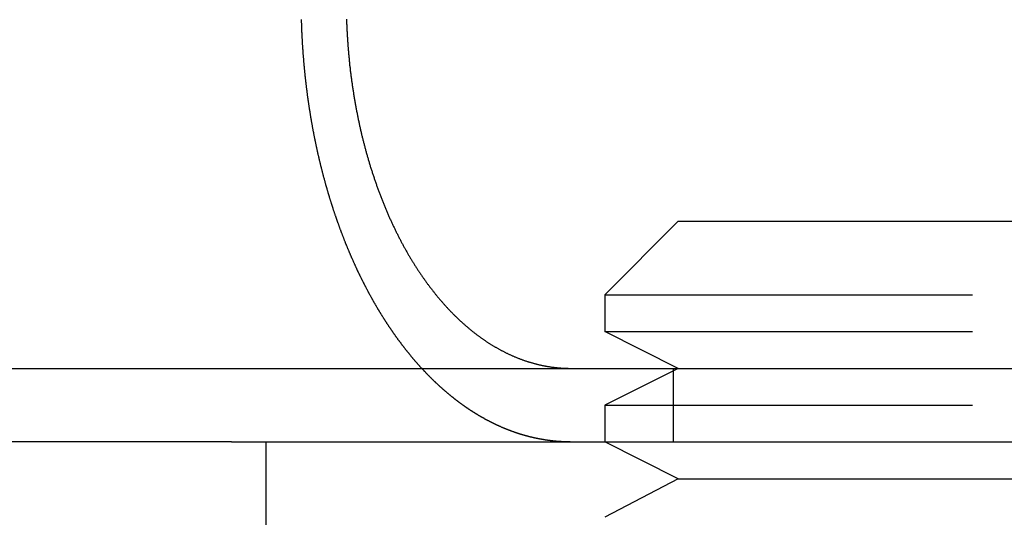
# Model space of a CAD drawing. Extents: x -135 to 831, y -538 to 51.
# Drawn here: x 68 to 82, y -41 to -34 of the extents above; entities that cross this region are included whole.
import ezdxf

# ---------------------------------------------------------------- set-up
doc = ezdxf.new("R2010")
doc.units = 0
doc.header["$LTSCALE"] = 20
doc.linetypes.add('VERDECKT', pattern=[0.375, 0.25, -0.125])
doc.layers.get('0').update_dxf_attribs({"linetype": 'CONTINUOUS'})
doc.layers.add('STEMPEL', color=3, linetype='CONTINUOUS')

# ---------------------------------------------------------------- blocks, each defined once
blk = doc.blocks.new('A$CA4E0C581')
at = {"color": 1, "linetype": 'VERDECKT', "extrusion": (0, 1, -2e-16)}
for p, q in [((135.29323, 82.5), (134.29323, 81.5)), ((135.29323, 82.5), (141.31608, 82.5)), ((134.29323, 81.5), (142.11123, 81.5)), ((134.29323, 81.5), (134.29323, 81)), ((134.29323, 81), (142.76367, 81)), ((135.29323, 80.5), (134.29323, 81)), ((135.29323, 80.5), (134.29323, 80)), ((135.224, 80.5), (135.224, 79.5)), ((134.29323, 80), (146.29323, 80)), ((134.29323, 80), (134.29323, 79.5))]:
    blk.add_line(p, q, dxfattribs=at)
at = {"color": 3, "linetype": 'CONTINUOUS', "extrusion": (0, 1, -2e-16)}
for p, q in [((-71.97918, 80.5), (188.02082, 80.5)), ((129.21772, 79.5), (116.89951, 79.5)), ((129.21772, 79.5), (188.02082, 79.5)), ((129.69051, 77.5), (129.69051, 79.5)), ((135.29323, 79), (134.29323, 79.5)), ((135.29323, 79), (134.29323, 78.47589)), ((135.29323, 79), (145.29323, 79))]:
    blk.add_line(p, q, dxfattribs=at)
at = {"color": 3}
for points in [[(131.806, 80.5, 0), (131.802, 80.5044, 0), (131.798, 80.5088, 0), (131.794, 80.5132, 0), (131.79, 80.5176, 0), (131.786, 80.522, 0), (131.782, 80.5264, 0), (131.778, 80.5308, 0), (131.774, 80.5353, 0), (131.77, 80.5397, 0), (131.766, 80.5442, 0), (131.762, 80.5486, 0), (131.758, 80.5531, 0), (131.754, 80.5576, 0), (131.75, 80.5621, 0), (131.746, 80.5666, 0), (131.742, 80.5711, 0), (131.738, 80.5756, 0), (131.734, 80.5801, 0), (131.73, 80.5847, 0), (131.726, 80.5892, 0), (131.722, 80.5938, 0), (131.718, 80.5983, 0), (131.714, 80.6029, 0), (131.711, 80.6075, 0), (131.707, 80.612, 0), (131.703, 80.6166, 0), (131.699, 80.6212, 0), (131.695, 80.6258, 0), (131.691, 80.6304, 0), (131.687, 80.635, 0), (131.683, 80.6397, 0), (131.679, 80.6443, 0), (131.675, 80.6489, 0), (131.671, 80.6536, 0), (131.668, 80.6582, 0), (131.664, 80.6629, 0), (131.66, 80.6676, 0), (131.656, 80.6723, 0), (131.652, 80.6769, 0), (131.648, 80.6816, 0), (131.644, 80.6863, 0), (131.64, 80.691, 0), (131.637, 80.6957, 0), (131.633, 80.7005, 0), (131.629, 80.7052, 0), (131.625, 80.7099, 0), (131.621, 80.7147, 0), (131.617, 80.7194, 0), (131.614, 80.7242, 0), (131.61, 80.7289, 0), (131.606, 80.7337, 0), (131.602, 80.7385, 0), (131.598, 80.7432, 0), (131.595, 80.748, 0), (131.591, 80.7528, 0), (131.587, 80.7576, 0), (131.583, 80.7624, 0), (131.579, 80.7672, 0), (131.576, 80.772, 0), (131.572, 80.7769, 0), (131.568, 80.7817, 0), (131.564, 80.7865, 0), (131.561, 80.7914, 0), (131.557, 80.7962, 0), (131.553, 80.8011, 0), (131.549, 80.8059, 0), (131.546, 80.8108, 0), (131.542, 80.8157, 0), (131.538, 80.8205, 0), (131.535, 80.8254, 0), (131.531, 80.8303, 0), (131.527, 80.8352, 0), (131.524, 80.8401, 0), (131.52, 80.845, 0), (131.516, 80.8499, 0), (131.513, 80.8548, 0), (131.509, 80.8597, 0), (131.505, 80.8647, 0), (131.502, 80.8696, 0), (131.498, 80.8745, 0), (131.494, 80.8795, 0), (131.491, 80.8844, 0), (131.487, 80.8894, 0), (131.483, 80.8943, 0), (131.48, 80.8993, 0), (131.476, 80.9043, 0), (131.472, 80.9092, 0), (131.469, 80.9142, 0), (131.465, 80.9192, 0), (131.462, 80.9242, 0), (131.458, 80.9292, 0), (131.455, 80.9341, 0), (131.451, 80.9391, 0), (131.447, 80.9441, 0), (131.444, 80.9492, 0), (131.44, 80.9542, 0), (131.437, 80.9592, 0), (131.433, 80.9642, 0), (131.43, 80.9692, 0), (131.426, 80.9742, 0), (131.423, 80.9793, 0), (131.419, 80.9843, 0), (131.416, 80.9893, 0), (131.412, 80.9944, 0), (131.409, 80.9994, 0), (131.405, 81.0045, 0), (131.402, 81.0095, 0), (131.398, 81.0146, 0), (131.395, 81.0196, 0), (131.391, 81.0247, 0), (131.388, 81.0298, 0), (131.384, 81.0348, 0), (131.381, 81.0399, 0), (131.377, 81.045, 0), (131.374, 81.05, 0), (131.371, 81.0551, 0), (131.367, 81.0602, 0), (131.364, 81.0653, 0), (131.36, 81.0704, 0), (131.357, 81.0755, 0), (131.354, 81.0805, 0), (131.35, 81.0856, 0), (131.347, 81.0907, 0), (131.343, 81.0958, 0), (131.34, 81.1009, 0), (131.337, 81.106, 0), (131.333, 81.1111, 0), (131.33, 81.1163, 0), (131.327, 81.1214, 0), (131.323, 81.1265, 0), (131.32, 81.1316, 0), (131.317, 81.1367, 0), (131.314, 81.1418, 0), (131.31, 81.1469, 0), (131.307, 81.152, 0), (131.304, 81.1572, 0), (131.3, 81.1623, 0), (131.297, 81.1674, 0), (131.294, 81.1725, 0), (131.291, 81.1777, 0), (131.287, 81.1828, 0), (131.284, 81.1879, 0), (131.281, 81.1931, 0), (131.278, 81.1982, 0), (131.274, 81.2033, 0), (131.271, 81.2084, 0), (131.268, 81.2136, 0), (131.265, 81.2187, 0), (131.262, 81.2238, 0), (131.258, 81.229, 0), (131.255, 81.2341, 0), (131.252, 81.2392, 0), (131.249, 81.2444, 0), (131.246, 81.2495, 0), (131.243, 81.2547, 0), (131.24, 81.2598, 0), (131.236, 81.2649, 0), (131.233, 81.2701, 0), (131.23, 81.2753, 0), (131.227, 81.2804, 0), (131.224, 81.2856, 0), (131.221, 81.2908, 0), (131.218, 81.2961, 0), (131.214, 81.3013, 0), (131.211, 81.3065, 0), (131.208, 81.3118, 0), (131.205, 81.3171, 0), (131.202, 81.3223, 0), (131.199, 81.3276, 0), (131.196, 81.3329, 0), (131.193, 81.3383, 0), (131.189, 81.3436, 0), (131.186, 81.3489, 0), (131.183, 81.3543, 0), (131.18, 81.3596, 0), (131.177, 81.365, 0), (131.174, 81.3704, 0), (131.171, 81.3758, 0), (131.168, 81.3812, 0), (131.164, 81.3866, 0), (131.161, 81.3921, 0), (131.158, 81.3975, 0), (131.155, 81.403, 0), (131.152, 81.4084, 0), (131.149, 81.4139, 0), (131.146, 81.4194, 0), (131.143, 81.4249, 0), (131.14, 81.4304, 0), (131.136, 81.436, 0), (131.133, 81.4415, 0), (131.13, 81.447, 0), (131.127, 81.4526, 0), (131.124, 81.4582, 0), (131.121, 81.4638, 0), (131.118, 81.4693, 0), (131.115, 81.475, 0), (131.112, 81.4806, 0), (131.109, 81.4862, 0), (131.105, 81.4918, 0), (131.102, 81.4975, 0), (131.099, 81.5031, 0), (131.096, 81.5088, 0), (131.093, 81.5145, 0), (131.09, 81.5202, 0), (131.087, 81.5259, 0), (131.084, 81.5316, 0), (131.081, 81.5373, 0), (131.078, 81.5431, 0), (131.075, 81.5488, 0), (131.072, 81.5546, 0), (131.069, 81.5603, 0), (131.065, 81.5661, 0), (131.062, 81.5719, 0), (131.059, 81.5777, 0), (131.056, 81.5835, 0), (131.053, 81.5893, 0), (131.05, 81.5952, 0), (131.047, 81.601, 0), (131.044, 81.6069, 0), (131.041, 81.6127, 0), (131.038, 81.6186, 0), (131.035, 81.6245, 0), (131.032, 81.6304, 0), (131.029, 81.6363, 0), (131.026, 81.6422, 0), (131.023, 81.6481, 0), (131.02, 81.654, 0), (131.017, 81.66, 0), (131.014, 81.6659, 0), (131.011, 81.6719, 0), (131.008, 81.6779, 0), (131.005, 81.6838, 0), (131.002, 81.6898, 0), (130.999, 81.6958, 0), (130.996, 81.7018, 0), (130.993, 81.7079, 0), (130.99, 81.7139, 0), (130.987, 81.7199, 0), (130.984, 81.726, 0), (130.981, 81.732, 0), (130.978, 81.7381, 0), (130.975, 81.7442, 0), (130.972, 81.7503, 0), (130.969, 81.7564, 0), (130.966, 81.7625, 0), (130.963, 81.7686, 0), (130.96, 81.7747, 0), (130.957, 81.7808, 0), (130.954, 81.787, 0), (130.951, 81.7931, 0), (130.948, 81.7993, 0), (130.945, 81.8054, 0), (130.942, 81.8116, 0), (130.939, 81.8178, 0), (130.936, 81.824, 0), (130.933, 81.8302, 0), (130.93, 81.8364, 0), (130.928, 81.8426, 0), (130.925, 81.8489, 0), (130.922, 81.8551, 0), (130.919, 81.8613, 0), (130.916, 81.8676, 0), (130.913, 81.8739, 0), (130.91, 81.8801, 0), (130.907, 81.8864, 0), (130.904, 81.8927, 0), (130.901, 81.899, 0), (130.899, 81.9053, 0), (130.896, 81.9116, 0), (130.893, 81.9179, 0), (130.89, 81.9242, 0), (130.887, 81.9306, 0), (130.884, 81.9369, 0), (130.881, 81.9433, 0), (130.878, 81.9496, 0), (130.876, 81.956, 0), (130.873, 81.9623, 0), (130.87, 81.9687, 0), (130.867, 81.9751, 0), (130.864, 81.9815, 0), (130.861, 81.9879, 0), (130.859, 81.9943, 0), (130.856, 82.0007, 0), (130.853, 82.0072, 0), (130.85, 82.0136, 0), (130.847, 82.02, 0), (130.845, 82.0265, 0), (130.842, 82.0329, 0), (130.839, 82.0394, 0), (130.836, 82.0458, 0), (130.833, 82.0523, 0), (130.831, 82.0588, 0), (130.828, 82.0653, 0), (130.825, 82.0718, 0), (130.822, 82.0783, 0), (130.82, 82.0848, 0), (130.817, 82.0913, 0), (130.814, 82.0978, 0), (130.811, 82.1043, 0), (130.809, 82.1109, 0), (130.806, 82.1174, 0), (130.803, 82.1239, 0), (130.801, 82.1305, 0), (130.798, 82.137, 0), (130.795, 82.1436, 0), (130.792, 82.1502, 0), (130.79, 82.1567, 0), (130.787, 82.1633, 0), (130.784, 82.1699, 0), (130.782, 82.1765, 0), (130.779, 82.1831, 0), (130.776, 82.1897, 0), (130.774, 82.1963, 0), (130.771, 82.2029, 0), (130.768, 82.2095, 0), (130.766, 82.2162, 0), (130.763, 82.2228, 0), (130.76, 82.2294, 0), (130.758, 82.2361, 0), (130.755, 82.2427, 0), (130.753, 82.2494, 0), (130.75, 82.256, 0), (130.747, 82.2627, 0), (130.745, 82.2694, 0), (130.742, 82.276, 0), (130.74, 82.2827, 0), (130.737, 82.2894, 0), (130.734, 82.2961, 0), (130.732, 82.3028, 0), (130.729, 82.3095, 0), (130.727, 82.3162, 0), (130.724, 82.3229, 0), (130.722, 82.3296, 0), (130.719, 82.3363, 0), (130.716, 82.343, 0), (130.714, 82.3498, 0), (130.711, 82.3565, 0), (130.709, 82.3632, 0), (130.706, 82.3699, 0), (130.704, 82.3767, 0), (130.701, 82.3834, 0), (130.699, 82.3902, 0), (130.696, 82.3969, 0), (130.694, 82.4037, 0), (130.691, 82.4104, 0), (130.689, 82.4172, 0), (130.686, 82.424, 0), (130.684, 82.4307, 0), (130.682, 82.4375, 0), (130.679, 82.4443, 0), (130.677, 82.4511, 0), (130.674, 82.4579, 0), (130.672, 82.4646, 0), (130.669, 82.4714, 0), (130.667, 82.4782, 0), (130.665, 82.485, 0), (130.662, 82.4918, 0), (130.66, 82.4986, 0), (130.657, 82.5054, 0), (130.655, 82.5122, 0), (130.653, 82.519, 0), (130.65, 82.5258, 0), (130.648, 82.5327, 0), (130.645, 82.5395, 0), (130.643, 82.5463, 0), (130.641, 82.5531, 0), (130.638, 82.5599, 0), (130.636, 82.5668, 0), (130.634, 82.5736, 0), (130.631, 82.5804, 0), (130.629, 82.5873, 0), (130.627, 82.5941, 0), (130.624, 82.6009, 0), (130.622, 82.6078, 0), (130.62, 82.6146, 0), (130.618, 82.6214, 0), (130.615, 82.6283, 0), (130.613, 82.6351, 0), (130.611, 82.642, 0), (130.608, 82.6488, 0), (130.606, 82.6557, 0), (130.604, 82.6625, 0), (130.602, 82.6694, 0), (130.6, 82.6762, 0), (130.597, 82.6831, 0), (130.595, 82.6899, 0), (130.593, 82.6968, 0), (130.591, 82.7036, 0), (130.588, 82.7105, 0), (130.586, 82.7174, 0), (130.584, 82.7242, 0), (130.582, 82.7311, 0), (130.58, 82.7379, 0), (130.578, 82.7448, 0), (130.575, 82.7517, 0), (130.573, 82.7585, 0), (130.571, 82.7654, 0), (130.569, 82.7722, 0), (130.567, 82.7791, 0), (130.565, 82.786, 0), (130.563, 82.7928, 0), (130.56, 82.7997, 0), (130.558, 82.8066, 0), (130.556, 82.8134, 0), (130.554, 82.8203, 0), (130.552, 82.8271, 0), (130.55, 82.834, 0), (130.548, 82.8409, 0), (130.546, 82.8477, 0), (130.544, 82.8546, 0), (130.542, 82.8614, 0), (130.54, 82.8683, 0), (130.538, 82.8751, 0), (130.536, 82.882, 0), (130.534, 82.8888, 0), (130.532, 82.8957, 0), (130.53, 82.9025, 0), (130.528, 82.9094, 0), (130.526, 82.9162, 0), (130.524, 82.9231, 0), (130.522, 82.9299, 0), (130.52, 82.9368, 0), (130.518, 82.9436, 0), (130.516, 82.9505, 0), (130.514, 82.9573, 0), (130.512, 82.9641, 0), (130.51, 82.971, 0), (130.508, 82.9778, 0), (130.506, 82.9846, 0), (130.504, 82.9914, 0), (130.502, 82.9983, 0), (130.5, 83.0051, 0), (130.498, 83.0119, 0), (130.496, 83.0187, 0), (130.495, 83.0255, 0), (130.493, 83.0324, 0), (130.491, 83.0392, 0), (130.489, 83.046, 0), (130.487, 83.0528, 0), (130.485, 83.0596, 0), (130.483, 83.0664, 0), (130.482, 83.0732, 0), (130.48, 83.08, 0), (130.478, 83.0867, 0), (130.476, 83.0935, 0), (130.474, 83.1003, 0), (130.472, 83.1071, 0), (130.471, 83.1139, 0), (130.469, 83.1206, 0), (130.467, 83.1274, 0), (130.465, 83.1342, 0), (130.464, 83.1409, 0), (130.462, 83.1477, 0), (130.46, 83.1544, 0), (130.458, 83.1612, 0), (130.457, 83.1679, 0), (130.455, 83.1746, 0), (130.453, 83.1814, 0), (130.451, 83.1881, 0), (130.45, 83.1948, 0), (130.448, 83.2015, 0), (130.446, 83.2083, 0), (130.445, 83.215, 0), (130.443, 83.2217, 0), (130.441, 83.2285, 0), (130.44, 83.2352, 0), (130.438, 83.242, 0), (130.436, 83.2488, 0), (130.435, 83.2556, 0), (130.433, 83.2624, 0), (130.431, 83.2692, 0), (130.429, 83.276, 0), (130.428, 83.2829, 0), (130.426, 83.2897, 0), (130.425, 83.2966, 0), (130.423, 83.3034, 0), (130.421, 83.3103, 0), (130.42, 83.3172, 0), (130.418, 83.3241, 0), (130.416, 83.331, 0), (130.415, 83.3379, 0), (130.413, 83.3449, 0), (130.411, 83.3518, 0), (130.41, 83.3588, 0), (130.408, 83.3657, 0), (130.407, 83.3727, 0), (130.405, 83.3797, 0), (130.403, 83.3867, 0), (130.402, 83.3937, 0), (130.4, 83.4007, 0), (130.399, 83.4077, 0), (130.397, 83.4148, 0), (130.395, 83.4218, 0), (130.394, 83.4289, 0), (130.392, 83.4359, 0), (130.391, 83.443, 0), (130.389, 83.4501, 0), (130.387, 83.4572, 0), (130.386, 83.4643, 0), (130.384, 83.4714, 0), (130.383, 83.4785, 0), (130.381, 83.4856, 0), (130.38, 83.4928, 0), (130.378, 83.4999, 0), (130.377, 83.5071, 0), (130.375, 83.5142, 0), (130.374, 83.5214, 0), (130.372, 83.5286, 0), (130.37, 83.5358, 0), (130.369, 83.543, 0), (130.367, 83.5502, 0), (130.366, 83.5574, 0), (130.364, 83.5646, 0), (130.363, 83.5719, 0), (130.361, 83.5791, 0), (130.36, 83.5864, 0), (130.358, 83.5936, 0), (130.357, 83.6009, 0), (130.355, 83.6082, 0), (130.354, 83.6155, 0), (130.353, 83.6228, 0), (130.351, 83.6301, 0), (130.35, 83.6374, 0), (130.348, 83.6447, 0), (130.347, 83.652, 0), (130.345, 83.6593, 0), (130.344, 83.6667, 0), (130.342, 83.674, 0), (130.341, 83.6814, 0), (130.34, 83.6888, 0), (130.338, 83.6961, 0), (130.337, 83.7035, 0), (130.335, 83.7109, 0), (130.334, 83.7183, 0), (130.332, 83.7257, 0), (130.331, 83.7331, 0), (130.33, 83.7405, 0), (130.328, 83.7479, 0), (130.327, 83.7554, 0), (130.326, 83.7628, 0), (130.324, 83.7702, 0), (130.323, 83.7777, 0), (130.321, 83.7852, 0), (130.32, 83.7926, 0), (130.319, 83.8001, 0), (130.317, 83.8076, 0), (130.316, 83.8151, 0), (130.315, 83.8225, 0), (130.313, 83.83, 0), (130.312, 83.8375, 0), (130.311, 83.8451, 0), (130.309, 83.8526, 0), (130.308, 83.8601, 0), (130.307, 83.8676, 0), (130.306, 83.8752, 0), (130.304, 83.8827, 0), (130.303, 83.8902, 0), (130.302, 83.8978, 0), (130.3, 83.9053, 0), (130.299, 83.9129, 0), (130.298, 83.9205, 0), (130.297, 83.928, 0), (130.295, 83.9356, 0), (130.294, 83.9432, 0), (130.293, 83.9508, 0), (130.292, 83.9584, 0), (130.29, 83.966, 0), (130.289, 83.9736, 0), (130.288, 83.9812, 0), (130.287, 83.9888, 0), (130.286, 83.9965, 0), (130.284, 84.0041, 0), (130.283, 84.0117, 0), (130.282, 84.0193, 0), (130.281, 84.027, 0), (130.28, 84.0346, 0), (130.278, 84.0423, 0), (130.277, 84.0499, 0), (130.276, 84.0576, 0), (130.275, 84.0653, 0), (130.274, 84.0729, 0), (130.273, 84.0806, 0), (130.272, 84.0883, 0), (130.27, 84.0959, 0), (130.269, 84.1036, 0), (130.268, 84.1113, 0), (130.267, 84.119, 0), (130.266, 84.1267, 0), (130.265, 84.1344, 0), (130.264, 84.1421, 0), (130.263, 84.1498, 0), (130.262, 84.1575, 0), (130.26, 84.1652, 0), (130.259, 84.173, 0), (130.258, 84.1807, 0), (130.257, 84.1884, 0), (130.256, 84.1961, 0), (130.255, 84.2039, 0), (130.254, 84.2116, 0), (130.253, 84.2193, 0), (130.252, 84.2271, 0), (130.251, 84.2348, 0), (130.25, 84.2425, 0), (130.249, 84.2503, 0), (130.248, 84.258, 0), (130.247, 84.2658, 0), (130.246, 84.2736, 0), (130.245, 84.2813, 0), (130.244, 84.2891, 0), (130.243, 84.2968, 0), (130.242, 84.3046, 0), (130.241, 84.3124, 0), (130.24, 84.3201, 0), (130.239, 84.3279, 0), (130.238, 84.3357, 0), (130.237, 84.3435, 0), (130.236, 84.3512, 0), (130.236, 84.359, 0), (130.235, 84.3668, 0), (130.234, 84.3746, 0), (130.233, 84.3824, 0), (130.232, 84.3902, 0), (130.231, 84.3979, 0), (130.23, 84.4057, 0), (130.229, 84.4135, 0), (130.228, 84.4213, 0), (130.227, 84.4291, 0), (130.227, 84.4369, 0), (130.226, 84.4447, 0), (130.225, 84.4525, 0), (130.224, 84.4603, 0), (130.223, 84.4681, 0), (130.222, 84.4759, 0), (130.222, 84.4837, 0), (130.221, 84.4915, 0), (130.22, 84.4993, 0), (130.219, 84.5071, 0), (130.218, 84.5149, 0), (130.218, 84.5227, 0), (130.217, 84.5305, 0), (130.216, 84.5383, 0), (130.215, 84.5461, 0), (130.215, 84.5539, 0), (130.214, 84.5617, 0), (130.213, 84.5695, 0), (130.212, 84.5774, 0), (130.212, 84.5852, 0), (130.211, 84.593, 0), (130.21, 84.6008, 0), (130.209, 84.6086, 0), (130.209, 84.6164, 0), (130.208, 84.6242, 0), (130.207, 84.632, 0), (130.207, 84.6398, 0), (130.206, 84.6476, 0), (130.205, 84.6554, 0), (130.204, 84.6632, 0), (130.204, 84.671, 0), (130.203, 84.6788, 0), (130.203, 84.6866, 0), (130.202, 84.6944, 0), (130.201, 84.7022, 0), (130.201, 84.71, 0), (130.2, 84.7178, 0), (130.199, 84.7256, 0), (130.199, 84.7333, 0), (130.198, 84.7411, 0), (130.198, 84.7489, 0), (130.197, 84.7567, 0), (130.196, 84.7645, 0), (130.196, 84.7723, 0), (130.195, 84.78, 0), (130.195, 84.7878, 0), (130.194, 84.7956, 0), (130.193, 84.8034, 0), (130.193, 84.8111, 0), (130.192, 84.8189, 0), (130.192, 84.8267, 0), (130.191, 84.8344, 0), (130.191, 84.8422, 0), (130.19, 84.85, 0), (130.19, 84.8577, 0), (130.189, 84.8655, 0), (130.189, 84.8732, 0), (130.188, 84.881, 0), (130.188, 84.8887, 0), (130.187, 84.8965, 0), (130.187, 84.9042, 0), (130.186, 84.9119, 0), (130.186, 84.9197, 0), (130.185, 84.9274, 0), (130.185, 84.9351, 0), (130.185, 84.9429, 0), (130.184, 84.9506, 0), (130.184, 84.9583, 0), (130.183, 84.966, 0), (130.183, 84.9737, 0), (130.182, 84.9814, 0), (130.182, 84.9891, 0), (130.182, 84.9968, 0), (130.181, 85.0045, 0), (130.181, 85.0122, 0), (130.18, 85.0199, 0), (130.18, 85.0276, 0), (130.18, 85.0353, 0), (130.179, 85.0429, 0), (130.179, 85.0506, 0), (130.179, 85.0583, 0), (130.178, 85.0659, 0), (130.178, 85.0736, 0), (130.178, 85.0812, 0), (130.177, 85.0889, 0), (130.177, 85.0965, 0), (130.177, 85.1042, 0), (130.176, 85.1118, 0), (130.176, 85.1194, 0), (130.176, 85.127, 0), (130.176, 85.1347, 0), (130.175, 85.1423, 0), (130.175, 85.1499, 0), (130.175, 85.1575, 0), (130.174, 85.1651, 0), (130.174, 85.1727, 0), (130.174, 85.1802, 0), (130.174, 85.1878, 0), (130.173, 85.1954, 0), (130.173, 85.203, 0), (130.173, 85.2105, 0), (130.173, 85.2181, 0), (130.173, 85.2256, 0), (130.172, 85.2332, 0), (130.172, 85.2407, 0)], [(130.783, 85.2454, 0), (130.783, 85.2324, 0), (130.784, 85.2194, 0), (130.784, 85.2063, 0), (130.785, 85.1933, 0), (130.785, 85.1802, 0), (130.786, 85.1672, 0), (130.786, 85.1541, 0), (130.787, 85.141, 0), (130.788, 85.1278, 0), (130.788, 85.1147, 0), (130.789, 85.1015, 0), (130.789, 85.0884, 0), (130.79, 85.0752, 0), (130.791, 85.062, 0), (130.792, 85.0487, 0), (130.792, 85.0355, 0), (130.793, 85.0223, 0), (130.794, 85.009, 0), (130.795, 84.9958, 0), (130.795, 84.9825, 0), (130.796, 84.9692, 0), (130.797, 84.9559, 0), (130.798, 84.9426, 0), (130.799, 84.9293, 0), (130.8, 84.916, 0), (130.801, 84.9027, 0), (130.802, 84.8893, 0), (130.803, 84.876, 0), (130.804, 84.8626, 0), (130.805, 84.8493, 0), (130.806, 84.8359, 0), (130.807, 84.8226, 0), (130.808, 84.8092, 0), (130.809, 84.7958, 0), (130.811, 84.7825, 0), (130.812, 84.7691, 0), (130.813, 84.7557, 0), (130.814, 84.7423, 0), (130.815, 84.729, 0), (130.817, 84.7156, 0), (130.818, 84.7022, 0), (130.819, 84.6888, 0), (130.821, 84.6754, 0), (130.822, 84.6621, 0), (130.823, 84.6487, 0), (130.825, 84.6353, 0), (130.826, 84.622, 0), (130.828, 84.6086, 0), (130.829, 84.5952, 0), (130.831, 84.5819, 0), (130.832, 84.5685, 0), (130.834, 84.5552, 0), (130.835, 84.5419, 0), (130.837, 84.5285, 0), (130.839, 84.5152, 0), (130.84, 84.5019, 0), (130.842, 84.4886, 0), (130.844, 84.4753, 0), (130.845, 84.462, 0), (130.847, 84.4487, 0), (130.849, 84.4355, 0), (130.851, 84.4222, 0), (130.852, 84.409, 0), (130.854, 84.3958, 0), (130.856, 84.3825, 0), (130.858, 84.3693, 0), (130.86, 84.3561, 0), (130.862, 84.3429, 0), (130.864, 84.3298, 0), (130.866, 84.3166, 0), (130.868, 84.3035, 0), (130.87, 84.2904, 0), (130.872, 84.2773, 0), (130.874, 84.2642, 0), (130.876, 84.2511, 0), (130.878, 84.238, 0), (130.88, 84.225, 0), (130.882, 84.212, 0), (130.884, 84.199, 0), (130.886, 84.186, 0), (130.888, 84.173, 0), (130.891, 84.1601, 0), (130.893, 84.1472, 0), (130.895, 84.1342, 0), (130.897, 84.1214, 0), (130.9, 84.1085, 0), (130.902, 84.0957, 0), (130.904, 84.0828, 0), (130.907, 84.07, 0), (130.909, 84.0573, 0), (130.911, 84.0445, 0), (130.914, 84.0318, 0), (130.916, 84.0191, 0), (130.918, 84.0064, 0), (130.921, 83.9938, 0), (130.923, 83.9812, 0), (130.926, 83.9686, 0), (130.928, 83.956, 0), (130.931, 83.9435, 0), (130.933, 83.9309, 0), (130.936, 83.9185, 0), (130.938, 83.906, 0), (130.941, 83.8936, 0), (130.943, 83.8812, 0), (130.946, 83.8688, 0), (130.949, 83.8565, 0), (130.951, 83.8442, 0), (130.954, 83.8319, 0), (130.956, 83.8197, 0), (130.959, 83.8075, 0), (130.962, 83.7953, 0), (130.964, 83.7831, 0), (130.967, 83.771, 0), (130.97, 83.7589, 0), (130.973, 83.7469, 0), (130.975, 83.7349, 0), (130.978, 83.7229, 0), (130.981, 83.711, 0), (130.984, 83.6991, 0), (130.987, 83.6872, 0), (130.989, 83.6754, 0), (130.992, 83.6636, 0), (130.995, 83.6519, 0), (130.998, 83.6402, 0), (131.001, 83.6285, 0), (131.004, 83.6169, 0), (131.006, 83.6053, 0), (131.009, 83.5937, 0), (131.012, 83.5822, 0), (131.015, 83.5707, 0), (131.018, 83.5592, 0), (131.021, 83.5476, 0), (131.024, 83.5361, 0), (131.027, 83.5245, 0), (131.03, 83.5129, 0), (131.033, 83.5013, 0), (131.036, 83.4897, 0), (131.04, 83.478, 0), (131.043, 83.4664, 0), (131.046, 83.4547, 0), (131.049, 83.4431, 0), (131.052, 83.4314, 0), (131.056, 83.4197, 0), (131.059, 83.408, 0), (131.062, 83.3963, 0), (131.066, 83.3846, 0), (131.069, 83.3729, 0), (131.072, 83.3612, 0), (131.076, 83.3495, 0), (131.079, 83.3378, 0), (131.083, 83.326, 0), (131.086, 83.3143, 0), (131.09, 83.3025, 0), (131.093, 83.2908, 0), (131.097, 83.2791, 0), (131.1, 83.2673, 0), (131.104, 83.2555, 0), (131.107, 83.2438, 0), (131.111, 83.232, 0), (131.115, 83.2203, 0), (131.118, 83.2085, 0), (131.122, 83.1968, 0), (131.126, 83.185, 0), (131.13, 83.1733, 0), (131.133, 83.1615, 0), (131.137, 83.1498, 0), (131.141, 83.138, 0), (131.145, 83.1263, 0), (131.149, 83.1146, 0), (131.153, 83.1028, 0), (131.157, 83.0911, 0), (131.16, 83.0794, 0), (131.164, 83.0677, 0), (131.168, 83.0559, 0), (131.172, 83.0442, 0), (131.176, 83.0326, 0), (131.181, 83.0209, 0), (131.185, 83.0092, 0), (131.189, 82.9975, 0), (131.193, 82.9859, 0), (131.197, 82.9742, 0), (131.201, 82.9626, 0), (131.205, 82.951, 0), (131.209, 82.9393, 0), (131.214, 82.9277, 0), (131.218, 82.9161, 0), (131.222, 82.9046, 0), (131.227, 82.893, 0), (131.231, 82.8815, 0), (131.235, 82.8699, 0), (131.24, 82.8584, 0), (131.244, 82.8469, 0), (131.248, 82.8354, 0), (131.253, 82.824, 0), (131.257, 82.8125, 0), (131.262, 82.8011, 0), (131.266, 82.7896, 0), (131.271, 82.7783, 0), (131.275, 82.7669, 0), (131.28, 82.7555, 0), (131.284, 82.7442, 0), (131.289, 82.7329, 0), (131.293, 82.7216, 0), (131.298, 82.7103, 0), (131.303, 82.699, 0), (131.307, 82.6878, 0), (131.312, 82.6766, 0), (131.317, 82.6654, 0), (131.321, 82.6543, 0), (131.326, 82.6431, 0), (131.331, 82.632, 0), (131.335, 82.6209, 0), (131.34, 82.6098, 0), (131.345, 82.5988, 0), (131.35, 82.5878, 0), (131.355, 82.5768, 0), (131.36, 82.5658, 0), (131.364, 82.5549, 0), (131.369, 82.544, 0), (131.374, 82.5331, 0), (131.379, 82.5223, 0), (131.384, 82.5114, 0), (131.389, 82.5006, 0), (131.394, 82.4899, 0), (131.399, 82.4791, 0), (131.404, 82.4684, 0), (131.409, 82.4577, 0), (131.414, 82.447, 0), (131.419, 82.4364, 0), (131.424, 82.4258, 0), (131.429, 82.4153, 0), (131.434, 82.4047, 0), (131.439, 82.3942, 0), (131.444, 82.3837, 0), (131.449, 82.3733, 0), (131.454, 82.3629, 0), (131.46, 82.3525, 0), (131.465, 82.3422, 0), (131.47, 82.3318, 0), (131.475, 82.3216, 0), (131.48, 82.3113, 0), (131.485, 82.3011, 0), (131.49, 82.2909, 0), (131.496, 82.2808, 0), (131.501, 82.2707, 0), (131.506, 82.2606, 0), (131.511, 82.2505, 0), (131.517, 82.2405, 0), (131.522, 82.2306, 0), (131.527, 82.2206, 0), (131.532, 82.2107, 0), (131.537, 82.2009, 0), (131.543, 82.1911, 0), (131.548, 82.1813, 0), (131.553, 82.1715, 0), (131.559, 82.1618, 0), (131.564, 82.1522, 0), (131.569, 82.1425, 0), (131.575, 82.1329, 0), (131.58, 82.1234, 0), (131.585, 82.1139, 0), (131.59, 82.1044, 0), (131.596, 82.095, 0), (131.601, 82.0856, 0), (131.606, 82.0762, 0), (131.612, 82.0669, 0), (131.617, 82.0577, 0), (131.622, 82.0484, 0), (131.628, 82.0393, 0), (131.633, 82.0301, 0), (131.639, 82.021, 0), (131.644, 82.012, 0), (131.649, 82.003, 0), (131.655, 81.994, 0), (131.66, 81.9851, 0), (131.665, 81.9762, 0), (131.671, 81.9674, 0), (131.676, 81.9586, 0), (131.681, 81.9498, 0), (131.687, 81.941, 0), (131.692, 81.9322, 0), (131.698, 81.9234, 0), (131.703, 81.9146, 0), (131.709, 81.9058, 0), (131.714, 81.897, 0), (131.72, 81.8882, 0), (131.726, 81.8795, 0), (131.731, 81.8707, 0), (131.737, 81.8619, 0), (131.743, 81.8532, 0), (131.748, 81.8444, 0), (131.754, 81.8357, 0), (131.76, 81.827, 0), (131.766, 81.8183, 0), (131.771, 81.8095, 0), (131.777, 81.8008, 0), (131.783, 81.7921, 0), (131.789, 81.7835, 0), (131.795, 81.7748, 0), (131.801, 81.7661, 0), (131.807, 81.7575, 0), (131.813, 81.7488, 0), (131.819, 81.7402, 0), (131.825, 81.7316, 0), (131.831, 81.723, 0), (131.837, 81.7144, 0), (131.843, 81.7058, 0), (131.849, 81.6972, 0), (131.855, 81.6887, 0), (131.861, 81.6802, 0), (131.868, 81.6716, 0), (131.874, 81.6631, 0), (131.88, 81.6546, 0), (131.886, 81.6462, 0), (131.893, 81.6377, 0), (131.899, 81.6293, 0), (131.905, 81.6209, 0), (131.911, 81.6125, 0), (131.918, 81.6041, 0), (131.924, 81.5957, 0), (131.931, 81.5874, 0), (131.937, 81.579, 0), (131.943, 81.5707, 0), (131.95, 81.5624, 0), (131.956, 81.5542, 0), (131.963, 81.5459, 0), (131.969, 81.5377, 0), (131.976, 81.5295, 0), (131.982, 81.5213, 0), (131.989, 81.5132, 0), (131.995, 81.5051, 0), (132.002, 81.497, 0), (132.008, 81.4889, 0), (132.015, 81.4808, 0), (132.022, 81.4728, 0), (132.028, 81.4648, 0), (132.035, 81.4568, 0), (132.042, 81.4488, 0), (132.048, 81.4409, 0), (132.055, 81.433, 0), (132.062, 81.4251, 0), (132.069, 81.4173, 0), (132.075, 81.4095, 0), (132.082, 81.4017, 0), (132.089, 81.3939, 0), (132.096, 81.3862, 0), (132.102, 81.3785, 0), (132.109, 81.3708, 0), (132.116, 81.3632, 0), (132.123, 81.3556, 0), (132.13, 81.348, 0), (132.137, 81.3405, 0), (132.144, 81.333, 0), (132.151, 81.3255, 0), (132.157, 81.3181, 0), (132.164, 81.3106, 0), (132.171, 81.3033, 0), (132.178, 81.2959, 0), (132.185, 81.2886, 0), (132.192, 81.2813, 0), (132.199, 81.2741, 0), (132.206, 81.2669, 0), (132.213, 81.2597, 0), (132.22, 81.2525, 0), (132.227, 81.2454, 0), (132.234, 81.2384, 0), (132.241, 81.2313, 0), (132.248, 81.2243, 0), (132.255, 81.2173, 0), (132.262, 81.2104, 0), (132.27, 81.2035, 0), (132.277, 81.1966, 0), (132.284, 81.1898, 0), (132.291, 81.183, 0), (132.298, 81.1762, 0), (132.305, 81.1695, 0), (132.312, 81.1628, 0), (132.319, 81.1562, 0), (132.326, 81.1495, 0), (132.333, 81.143, 0), (132.341, 81.1364, 0), (132.348, 81.1299, 0), (132.355, 81.1234, 0), (132.362, 81.117, 0), (132.369, 81.1106, 0), (132.376, 81.1042, 0), (132.383, 81.0979, 0), (132.391, 81.0916, 0), (132.398, 81.0853, 0), (132.405, 81.0791, 0), (132.412, 81.0729, 0), (132.419, 81.0668, 0), (132.426, 81.0607, 0), (132.434, 81.0546, 0), (132.441, 81.0486, 0), (132.448, 81.0426, 0), (132.455, 81.0367, 0), (132.462, 81.0307, 0), (132.469, 81.0249, 0), (132.477, 81.019, 0), (132.484, 81.0132, 0), (132.491, 81.0075, 0), (132.498, 81.0018, 0), (132.505, 80.9961, 0), (132.512, 80.9904, 0), (132.519, 80.9848, 0), (132.527, 80.9793, 0), (132.534, 80.9738, 0), (132.541, 80.9683, 0), (132.548, 80.9628, 0), (132.555, 80.9574, 0), (132.562, 80.9521, 0), (132.569, 80.9467, 0), (132.576, 80.9415, 0), (132.584, 80.9362, 0), (132.591, 80.931, 0), (132.598, 80.9259, 0), (132.605, 80.9208, 0), (132.612, 80.9157, 0), (132.619, 80.9106, 0), (132.626, 80.9056, 0), (132.633, 80.9007, 0), (132.64, 80.8958, 0), (132.647, 80.8909, 0), (132.654, 80.8861, 0), (132.661, 80.8813, 0), (132.668, 80.8766, 0), (132.675, 80.8718, 0), (132.682, 80.8671, 0), (132.689, 80.8624, 0), (132.696, 80.8577, 0), (132.704, 80.8531, 0), (132.711, 80.8484, 0), (132.718, 80.8438, 0), (132.725, 80.8392, 0), (132.732, 80.8347, 0), (132.74, 80.8301, 0), (132.747, 80.8256, 0), (132.754, 80.8211, 0), (132.762, 80.8166, 0), (132.769, 80.8121, 0), (132.776, 80.8077, 0), (132.784, 80.8033, 0), (132.791, 80.7989, 0), (132.798, 80.7945, 0), (132.806, 80.7901, 0), (132.813, 80.7858, 0), (132.821, 80.7815, 0), (132.828, 80.7772, 0), (132.836, 80.773, 0), (132.843, 80.7688, 0), (132.851, 80.7646, 0), (132.859, 80.7604, 0), (132.866, 80.7562, 0), (132.874, 80.7521, 0), (132.881, 80.748, 0), (132.889, 80.7439, 0), (132.897, 80.7399, 0), (132.904, 80.7359, 0), (132.912, 80.7319, 0), (132.92, 80.7279, 0), (132.927, 80.724, 0), (132.935, 80.7201, 0), (132.943, 80.7162, 0), (132.951, 80.7124, 0), (132.958, 80.7085, 0), (132.966, 80.7047, 0), (132.974, 80.701, 0), (132.982, 80.6972, 0), (132.99, 80.6935, 0), (132.998, 80.6899, 0), (133.005, 80.6862, 0), (133.013, 80.6826, 0), (133.021, 80.679, 0), (133.029, 80.6755, 0), (133.037, 80.672, 0), (133.045, 80.6685, 0), (133.053, 80.665, 0), (133.061, 80.6616, 0), (133.069, 80.6582, 0), (133.077, 80.6548, 0), (133.085, 80.6515, 0), (133.093, 80.6482, 0), (133.101, 80.645, 0), (133.109, 80.6418, 0), (133.117, 80.6386, 0), (133.125, 80.6354, 0), (133.133, 80.6323, 0), (133.141, 80.6292, 0), (133.149, 80.6261, 0), (133.157, 80.6231, 0), (133.165, 80.6202, 0), (133.173, 80.6172, 0), (133.181, 80.6143, 0), (133.189, 80.6114, 0), (133.197, 80.6086, 0), (133.205, 80.6058, 0), (133.213, 80.603, 0), (133.222, 80.6003, 0), (133.23, 80.5976, 0), (133.238, 80.595, 0), (133.246, 80.5924, 0), (133.254, 80.5898, 0), (133.262, 80.5873, 0), (133.27, 80.5848, 0), (133.278, 80.5823, 0), (133.287, 80.5799, 0), (133.295, 80.5775, 0), (133.303, 80.5751, 0), (133.311, 80.5728, 0), (133.319, 80.5705, 0), (133.327, 80.5683, 0), (133.335, 80.5661, 0), (133.343, 80.5639, 0), (133.352, 80.5618, 0), (133.36, 80.5597, 0), (133.368, 80.5576, 0), (133.376, 80.5556, 0), (133.384, 80.5536, 0), (133.392, 80.5517, 0), (133.401, 80.5498, 0), (133.409, 80.5479, 0), (133.417, 80.5461, 0), (133.425, 80.5443, 0), (133.433, 80.5425, 0), (133.441, 80.5408, 0), (133.449, 80.5391, 0), (133.457, 80.5374, 0), (133.466, 80.5358, 0), (133.474, 80.5342, 0), (133.482, 80.5327, 0), (133.49, 80.5312, 0), (133.498, 80.5297, 0), (133.506, 80.5283, 0), (133.514, 80.5269, 0), (133.522, 80.5255, 0), (133.53, 80.5242, 0), (133.538, 80.5229, 0), (133.546, 80.5216, 0), (133.554, 80.5204, 0), (133.563, 80.5192, 0), (133.571, 80.5181, 0), (133.579, 80.517, 0), (133.587, 80.5159, 0), (133.595, 80.5149, 0), (133.603, 80.5139, 0), (133.611, 80.5129, 0), (133.619, 80.512, 0), (133.627, 80.5111, 0), (133.635, 80.5102, 0), (133.642, 80.5094, 0), (133.65, 80.5086, 0), (133.658, 80.5079, 0), (133.666, 80.5072, 0), (133.674, 80.5065, 0)], [(133.674, 80.5065, 0), (133.675, 80.5064, 0), (133.677, 80.5063, 0), (133.678, 80.5062, 0), (133.679, 80.5061, 0), (133.68, 80.506, 0), (133.681, 80.5059, 0), (133.683, 80.5058, 0), (133.684, 80.5057, 0), (133.685, 80.5056, 0), (133.686, 80.5055, 0), (133.688, 80.5054, 0), (133.689, 80.5053, 0), (133.69, 80.5052, 0), (133.691, 80.5051, 0), (133.692, 80.505, 0), (133.694, 80.505, 0), (133.695, 80.5049, 0), (133.696, 80.5048, 0), (133.697, 80.5047, 0), (133.699, 80.5046, 0), (133.7, 80.5045, 0), (133.701, 80.5044, 0), (133.702, 80.5043, 0), (133.703, 80.5043, 0), (133.705, 80.5042, 0), (133.706, 80.5041, 0), (133.707, 80.504, 0), (133.708, 80.5039, 0), (133.71, 80.5039, 0), (133.711, 80.5038, 0), (133.712, 80.5037, 0), (133.713, 80.5036, 0), (133.714, 80.5035, 0), (133.716, 80.5035, 0), (133.717, 80.5034, 0), (133.718, 80.5033, 0), (133.719, 80.5033, 0), (133.72, 80.5032, 0), (133.722, 80.5031, 0), (133.723, 80.503, 0), (133.724, 80.503, 0), (133.725, 80.5029, 0), (133.726, 80.5028, 0), (133.728, 80.5028, 0), (133.729, 80.5027, 0), (133.73, 80.5026, 0), (133.731, 80.5026, 0), (133.732, 80.5025, 0), (133.734, 80.5024, 0), (133.735, 80.5024, 0), (133.736, 80.5023, 0), (133.737, 80.5023, 0), (133.738, 80.5022, 0), (133.74, 80.5021, 0), (133.741, 80.5021, 0), (133.742, 80.502, 0), (133.743, 80.502, 0), (133.745, 80.5019, 0), (133.746, 80.5019, 0), (133.747, 80.5018, 0), (133.748, 80.5017, 0), (133.749, 80.5017, 0), (133.75, 80.5016, 0), (133.752, 80.5016, 0), (133.753, 80.5015, 0), (133.754, 80.5015, 0), (133.755, 80.5014, 0), (133.756, 80.5014, 0), (133.758, 80.5013, 0), (133.759, 80.5013, 0), (133.76, 80.5013, 0), (133.761, 80.5012, 0), (133.762, 80.5012, 0), (133.764, 80.5011, 0), (133.765, 80.5011, 0), (133.766, 80.501, 0), (133.767, 80.501, 0), (133.768, 80.501, 0), (133.77, 80.5009, 0), (133.771, 80.5009, 0), (133.772, 80.5008, 0), (133.773, 80.5008, 0), (133.774, 80.5008, 0), (133.776, 80.5007, 0), (133.777, 80.5007, 0), (133.778, 80.5007, 0), (133.779, 80.5006, 0), (133.78, 80.5006, 0), (133.781, 80.5006, 0), (133.783, 80.5005, 0), (133.784, 80.5005, 0), (133.785, 80.5005, 0), (133.786, 80.5005, 0), (133.787, 80.5004, 0), (133.789, 80.5004, 0), (133.79, 80.5004, 0), (133.791, 80.5004, 0), (133.792, 80.5003, 0), (133.793, 80.5003, 0), (133.794, 80.5003, 0), (133.796, 80.5003, 0), (133.797, 80.5003, 0), (133.798, 80.5002, 0), (133.799, 80.5002, 0), (133.8, 80.5002, 0), (133.802, 80.5002, 0), (133.803, 80.5002, 0), (133.804, 80.5001, 0), (133.805, 80.5001, 0), (133.806, 80.5001, 0), (133.807, 80.5001, 0), (133.809, 80.5001, 0), (133.81, 80.5001, 0), (133.811, 80.5001, 0), (133.812, 80.5001, 0), (133.813, 80.5, 0), (133.815, 80.5, 0), (133.816, 80.5, 0), (133.817, 80.5, 0), (133.818, 80.5, 0), (133.819, 80.5, 0), (133.82, 80.5, 0), (133.822, 80.5, 0), (133.823, 80.5, 0), (133.824, 80.5, 0), (133.825, 80.5, 0), (133.826, 80.5, 0)]]:
    blk.add_polyline3d(points, dxfattribs=at)
at = {"color": 1}
for points in [[(133.674, 79.5054, 0), (133.67, 79.5057, 0), (133.665, 79.506, 0), (133.661, 79.5063, 0), (133.657, 79.5067, 0), (133.652, 79.507, 0), (133.648, 79.5074, 0), (133.644, 79.5077, 0), (133.639, 79.5081, 0), (133.635, 79.5085, 0), (133.631, 79.5089, 0), (133.626, 79.5093, 0), (133.622, 79.5097, 0), (133.618, 79.5101, 0), (133.613, 79.5105, 0), (133.609, 79.5109, 0), (133.604, 79.5114, 0), (133.6, 79.5118, 0), (133.596, 79.5123, 0), (133.591, 79.5127, 0), (133.587, 79.5132, 0), (133.583, 79.5137, 0), (133.578, 79.5142, 0), (133.574, 79.5147, 0), (133.569, 79.5152, 0), (133.565, 79.5157, 0), (133.561, 79.5162, 0), (133.556, 79.5168, 0), (133.552, 79.5173, 0), (133.547, 79.5179, 0), (133.543, 79.5184, 0), (133.538, 79.519, 0), (133.534, 79.5196, 0), (133.53, 79.5202, 0), (133.525, 79.5208, 0), (133.521, 79.5214, 0), (133.516, 79.522, 0), (133.512, 79.5226, 0), (133.507, 79.5233, 0), (133.503, 79.5239, 0), (133.499, 79.5246, 0), (133.494, 79.5252, 0), (133.49, 79.5259, 0), (133.485, 79.5266, 0), (133.481, 79.5273, 0), (133.476, 79.528, 0), (133.472, 79.5287, 0), (133.467, 79.5294, 0), (133.463, 79.5301, 0), (133.459, 79.5309, 0), (133.454, 79.5316, 0), (133.45, 79.5324, 0), (133.445, 79.5332, 0), (133.441, 79.5339, 0), (133.436, 79.5347, 0), (133.432, 79.5355, 0), (133.427, 79.5363, 0), (133.423, 79.5371, 0), (133.418, 79.538, 0), (133.414, 79.5388, 0), (133.41, 79.5396, 0), (133.405, 79.5405, 0), (133.401, 79.5413, 0), (133.396, 79.5422, 0), (133.392, 79.5431, 0), (133.387, 79.544, 0), (133.383, 79.5449, 0), (133.378, 79.5458, 0), (133.374, 79.5467, 0), (133.369, 79.5476, 0), (133.365, 79.5486, 0), (133.36, 79.5495, 0), (133.356, 79.5505, 0), (133.351, 79.5514, 0), (133.347, 79.5524, 0), (133.342, 79.5534, 0), (133.338, 79.5544, 0), (133.333, 79.5554, 0), (133.329, 79.5564, 0), (133.324, 79.5574, 0), (133.32, 79.5584, 0), (133.315, 79.5595, 0), (133.311, 79.5605, 0), (133.306, 79.5616, 0), (133.302, 79.5627, 0), (133.298, 79.5637, 0), (133.293, 79.5648, 0), (133.289, 79.5659, 0), (133.284, 79.567, 0), (133.28, 79.5681, 0), (133.275, 79.5692, 0), (133.271, 79.5704, 0), (133.266, 79.5715, 0), (133.262, 79.5727, 0), (133.257, 79.5738, 0), (133.253, 79.575, 0), (133.248, 79.5762, 0), (133.244, 79.5774, 0), (133.239, 79.5786, 0), (133.235, 79.5798, 0), (133.23, 79.581, 0), (133.226, 79.5822, 0), (133.221, 79.5834, 0), (133.217, 79.5847, 0), (133.212, 79.5859, 0), (133.208, 79.5872, 0), (133.203, 79.5885, 0), (133.199, 79.5898, 0), (133.194, 79.591, 0), (133.19, 79.5923, 0), (133.185, 79.5937, 0), (133.181, 79.595, 0), (133.176, 79.5963, 0), (133.172, 79.5976, 0), (133.167, 79.599, 0), (133.163, 79.6003, 0), (133.158, 79.6017, 0), (133.154, 79.6031, 0), (133.149, 79.6045, 0), (133.145, 79.6058, 0), (133.14, 79.6072, 0), (133.136, 79.6087, 0), (133.132, 79.6101, 0), (133.127, 79.6115, 0), (133.123, 79.6129, 0), (133.118, 79.6144, 0), (133.114, 79.6159, 0), (133.109, 79.6173, 0), (133.105, 79.6188, 0), (133.1, 79.6203, 0), (133.096, 79.6218, 0), (133.091, 79.6233, 0), (133.087, 79.6248, 0), (133.082, 79.6263, 0), (133.078, 79.6278, 0), (133.073, 79.6294, 0), (133.069, 79.6309, 0), (133.065, 79.6325, 0), (133.06, 79.634, 0), (133.056, 79.6356, 0), (133.051, 79.6372, 0), (133.047, 79.6388, 0), (133.042, 79.6404, 0), (133.038, 79.642, 0), (133.033, 79.6436, 0), (133.029, 79.6453, 0), (133.024, 79.6469, 0), (133.02, 79.6486, 0), (133.016, 79.6502, 0), (133.011, 79.6519, 0), (133.007, 79.6535, 0), (133.002, 79.6552, 0), (132.998, 79.6569, 0), (132.993, 79.6586, 0), (132.989, 79.6603, 0), (132.985, 79.662, 0), (132.98, 79.6638, 0), (132.976, 79.6655, 0), (132.971, 79.6672, 0), (132.967, 79.669, 0), (132.962, 79.6708, 0), (132.958, 79.6725, 0), (132.954, 79.6743, 0), (132.949, 79.6761, 0), (132.945, 79.6779, 0), (132.94, 79.6797, 0), (132.936, 79.6815, 0), (132.932, 79.6833, 0), (132.927, 79.6851, 0), (132.923, 79.687, 0), (132.918, 79.6888, 0), (132.914, 79.6907, 0), (132.91, 79.6925, 0), (132.905, 79.6944, 0), (132.901, 79.6963, 0), (132.897, 79.6982, 0), (132.892, 79.7001, 0), (132.888, 79.702, 0), (132.883, 79.7039, 0), (132.879, 79.7058, 0), (132.875, 79.7077, 0), (132.87, 79.7097, 0), (132.866, 79.7116, 0), (132.862, 79.7136, 0), (132.857, 79.7155, 0), (132.853, 79.7175, 0), (132.849, 79.7195, 0), (132.844, 79.7214, 0), (132.84, 79.7234, 0), (132.836, 79.7254, 0), (132.831, 79.7274, 0), (132.827, 79.7295, 0), (132.823, 79.7315, 0), (132.818, 79.7335, 0), (132.814, 79.7355, 0), (132.81, 79.7376, 0), (132.805, 79.7396, 0), (132.801, 79.7417, 0), (132.797, 79.7438, 0), (132.792, 79.7459, 0), (132.788, 79.7479, 0), (132.784, 79.75, 0), (132.78, 79.7521, 0), (132.775, 79.7542, 0), (132.771, 79.7564, 0), (132.767, 79.7585, 0), (132.762, 79.7606, 0), (132.758, 79.7628, 0), (132.754, 79.7649, 0), (132.75, 79.7671, 0), (132.745, 79.7692, 0), (132.741, 79.7714, 0), (132.737, 79.7736, 0), (132.733, 79.7757, 0), (132.728, 79.7779, 0), (132.724, 79.7801, 0), (132.72, 79.7823, 0), (132.716, 79.7846, 0), (132.711, 79.7868, 0), (132.707, 79.789, 0), (132.703, 79.7912, 0), (132.699, 79.7935, 0), (132.694, 79.7957, 0), (132.69, 79.798, 0), (132.686, 79.8002, 0), (132.682, 79.8025, 0), (132.678, 79.8048, 0), (132.673, 79.8071, 0), (132.669, 79.8094, 0), (132.665, 79.8117, 0), (132.661, 79.814, 0), (132.657, 79.8163, 0), (132.653, 79.8186, 0), (132.648, 79.8209, 0), (132.644, 79.8232, 0), (132.64, 79.8256, 0), (132.636, 79.8279, 0), (132.632, 79.8303, 0), (132.628, 79.8326, 0), (132.624, 79.835, 0), (132.619, 79.8374, 0), (132.615, 79.8397, 0), (132.611, 79.8421, 0), (132.607, 79.8445, 0), (132.603, 79.8469, 0), (132.599, 79.8493, 0), (132.595, 79.8517, 0), (132.591, 79.8541, 0), (132.587, 79.8565, 0), (132.582, 79.8589, 0), (132.578, 79.8614, 0), (132.574, 79.8638, 0), (132.57, 79.8662, 0), (132.566, 79.8687, 0), (132.562, 79.8711, 0), (132.558, 79.8736, 0), (132.554, 79.8761, 0), (132.55, 79.8785, 0), (132.546, 79.881, 0), (132.542, 79.8835, 0), (132.538, 79.886, 0), (132.534, 79.8885, 0), (132.53, 79.891, 0), (132.526, 79.8935, 0), (132.522, 79.896, 0), (132.518, 79.8985, 0), (132.514, 79.901, 0), (132.51, 79.9035, 0), (132.506, 79.906, 0), (132.502, 79.9086, 0), (132.498, 79.9111, 0), (132.494, 79.9137, 0), (132.49, 79.9162, 0), (132.486, 79.9188, 0), (132.482, 79.9213, 0), (132.478, 79.9239, 0), (132.474, 79.9264, 0), (132.47, 79.929, 0), (132.466, 79.9316, 0), (132.462, 79.9342, 0), (132.458, 79.9368, 0), (132.455, 79.9394, 0), (132.451, 79.942, 0), (132.447, 79.9446, 0), (132.443, 79.9472, 0), (132.439, 79.9498, 0), (132.435, 79.9524, 0), (132.431, 79.955, 0), (132.427, 79.9576, 0), (132.423, 79.9603, 0), (132.42, 79.9629, 0), (132.416, 79.9655, 0), (132.412, 79.9682, 0), (132.408, 79.9709, 0), (132.404, 79.9736, 0), (132.4, 79.9763, 0), (132.396, 79.979, 0), (132.392, 79.9817, 0), (132.389, 79.9844, 0), (132.385, 79.9871, 0), (132.381, 79.9899, 0), (132.377, 79.9926, 0), (132.373, 79.9954, 0), (132.369, 79.9982, 0), (132.365, 80.001, 0), (132.361, 80.0038, 0), (132.357, 80.0066, 0), (132.354, 80.0094, 0), (132.35, 80.0122, 0), (132.346, 80.015, 0), (132.342, 80.0179, 0), (132.338, 80.0207, 0), (132.334, 80.0236, 0), (132.33, 80.0265, 0), (132.326, 80.0294, 0), (132.322, 80.0323, 0), (132.318, 80.0352, 0), (132.314, 80.0381, 0), (132.31, 80.041, 0), (132.307, 80.044, 0), (132.303, 80.0469, 0), (132.299, 80.0499, 0), (132.295, 80.0528, 0), (132.291, 80.0558, 0), (132.287, 80.0588, 0), (132.283, 80.0618, 0), (132.279, 80.0648, 0), (132.275, 80.0678, 0), (132.271, 80.0709, 0), (132.267, 80.0739, 0), (132.263, 80.077, 0), (132.259, 80.08, 0), (132.255, 80.0831, 0), (132.251, 80.0862, 0), (132.248, 80.0892, 0), (132.244, 80.0923, 0), (132.24, 80.0955, 0), (132.236, 80.0986, 0), (132.232, 80.1017, 0), (132.228, 80.1048, 0), (132.224, 80.108, 0), (132.22, 80.1112, 0), (132.216, 80.1143, 0), (132.212, 80.1175, 0), (132.208, 80.1207, 0), (132.204, 80.1239, 0), (132.2, 80.1271, 0), (132.196, 80.1303, 0), (132.192, 80.1336, 0), (132.188, 80.1368, 0), (132.184, 80.14, 0), (132.18, 80.1433, 0), (132.177, 80.1466, 0), (132.173, 80.1499, 0), (132.169, 80.1531, 0), (132.165, 80.1564, 0), (132.161, 80.1597, 0), (132.157, 80.1631, 0), (132.153, 80.1664, 0), (132.149, 80.1697, 0), (132.145, 80.1731, 0), (132.141, 80.1764, 0), (132.137, 80.1798, 0), (132.133, 80.1832, 0), (132.129, 80.1866, 0), (132.125, 80.19, 0), (132.121, 80.1934, 0), (132.117, 80.1968, 0), (132.113, 80.2002, 0), (132.109, 80.2037, 0), (132.105, 80.2071, 0), (132.102, 80.2106, 0), (132.098, 80.214, 0), (132.094, 80.2175, 0), (132.09, 80.221, 0), (132.086, 80.2245, 0), (132.082, 80.228, 0), (132.078, 80.2315, 0), (132.074, 80.235, 0), (132.07, 80.2386, 0), (132.066, 80.2421, 0), (132.062, 80.2457, 0), (132.058, 80.2492, 0), (132.054, 80.2528, 0), (132.05, 80.2564, 0), (132.046, 80.26, 0), (132.042, 80.2636, 0), (132.039, 80.2672, 0), (132.035, 80.2708, 0), (132.031, 80.2744, 0), (132.027, 80.2781, 0), (132.023, 80.2817, 0), (132.019, 80.2854, 0), (132.015, 80.289, 0), (132.011, 80.2927, 0), (132.007, 80.2964, 0), (132.003, 80.3001, 0), (131.999, 80.3038, 0), (131.995, 80.3075, 0), (131.991, 80.3112, 0), (131.988, 80.3149, 0), (131.984, 80.3187, 0), (131.98, 80.3224, 0), (131.976, 80.3262, 0), (131.972, 80.3299, 0), (131.968, 80.3337, 0), (131.964, 80.3375, 0), (131.96, 80.3413, 0), (131.956, 80.3451, 0), (131.952, 80.3489, 0), (131.949, 80.3527, 0), (131.945, 80.3566, 0), (131.941, 80.3604, 0), (131.937, 80.3642, 0), (131.933, 80.3681, 0), (131.929, 80.3719, 0), (131.925, 80.3758, 0), (131.921, 80.3797, 0), (131.917, 80.3836, 0), (131.914, 80.3875, 0), (131.91, 80.3914, 0), (131.906, 80.3953, 0), (131.902, 80.3992, 0), (131.898, 80.4032, 0), (131.894, 80.4071, 0), (131.89, 80.411, 0), (131.886, 80.415, 0), (131.883, 80.419, 0), (131.879, 80.4229, 0), (131.875, 80.4269, 0), (131.871, 80.4309, 0), (131.867, 80.4349, 0), (131.863, 80.4389, 0), (131.86, 80.4429, 0), (131.856, 80.447, 0), (131.852, 80.451, 0), (131.848, 80.455, 0), (131.844, 80.4591, 0), (131.84, 80.4631, 0), (131.837, 80.4672, 0), (131.833, 80.4713, 0), (131.829, 80.4753, 0), (131.825, 80.4794, 0), (131.821, 80.4835, 0), (131.817, 80.4876, 0), (131.814, 80.4918, 0), (131.81, 80.4959, 0), (131.806, 80.5, 0)], [(133.826, 79.5, 0), (133.825, 79.5, 0), (133.824, 79.5, 0), (133.823, 79.5, 0), (133.822, 79.5, 0), (133.82, 79.5, 0), (133.819, 79.5, 0), (133.818, 79.5, 0), (133.817, 79.5, 0), (133.816, 79.5, 0), (133.814, 79.5, 0), (133.813, 79.5, 0), (133.812, 79.5, 0), (133.811, 79.5001, 0), (133.81, 79.5001, 0), (133.809, 79.5001, 0), (133.807, 79.5001, 0), (133.806, 79.5001, 0), (133.805, 79.5001, 0), (133.804, 79.5001, 0), (133.803, 79.5001, 0), (133.802, 79.5001, 0), (133.8, 79.5002, 0), (133.799, 79.5002, 0), (133.798, 79.5002, 0), (133.797, 79.5002, 0), (133.796, 79.5002, 0), (133.794, 79.5002, 0), (133.793, 79.5003, 0), (133.792, 79.5003, 0), (133.791, 79.5003, 0), (133.79, 79.5003, 0), (133.789, 79.5003, 0), (133.787, 79.5004, 0), (133.786, 79.5004, 0), (133.785, 79.5004, 0), (133.784, 79.5004, 0), (133.783, 79.5005, 0), (133.781, 79.5005, 0), (133.78, 79.5005, 0), (133.779, 79.5005, 0), (133.778, 79.5006, 0), (133.777, 79.5006, 0), (133.775, 79.5006, 0), (133.774, 79.5006, 0), (133.773, 79.5007, 0), (133.772, 79.5007, 0), (133.771, 79.5007, 0), (133.77, 79.5008, 0), (133.768, 79.5008, 0), (133.767, 79.5008, 0), (133.766, 79.5009, 0), (133.765, 79.5009, 0), (133.764, 79.5009, 0), (133.762, 79.501, 0), (133.761, 79.501, 0), (133.76, 79.5011, 0), (133.759, 79.5011, 0), (133.758, 79.5011, 0), (133.756, 79.5012, 0), (133.755, 79.5012, 0), (133.754, 79.5012, 0), (133.753, 79.5013, 0), (133.752, 79.5013, 0), (133.75, 79.5014, 0), (133.749, 79.5014, 0), (133.748, 79.5015, 0), (133.747, 79.5015, 0), (133.746, 79.5015, 0), (133.744, 79.5016, 0), (133.743, 79.5016, 0), (133.742, 79.5017, 0), (133.741, 79.5017, 0), (133.74, 79.5018, 0), (133.738, 79.5018, 0), (133.737, 79.5019, 0), (133.736, 79.5019, 0), (133.735, 79.502, 0), (133.734, 79.502, 0), (133.732, 79.5021, 0), (133.731, 79.5021, 0), (133.73, 79.5022, 0), (133.729, 79.5023, 0), (133.728, 79.5023, 0), (133.726, 79.5024, 0), (133.725, 79.5024, 0), (133.724, 79.5025, 0), (133.723, 79.5025, 0), (133.722, 79.5026, 0), (133.72, 79.5027, 0), (133.719, 79.5027, 0), (133.718, 79.5028, 0), (133.717, 79.5028, 0), (133.715, 79.5029, 0), (133.714, 79.503, 0), (133.713, 79.503, 0), (133.712, 79.5031, 0), (133.711, 79.5032, 0), (133.709, 79.5032, 0), (133.708, 79.5033, 0), (133.707, 79.5034, 0), (133.706, 79.5034, 0), (133.705, 79.5035, 0), (133.703, 79.5036, 0), (133.702, 79.5036, 0), (133.701, 79.5037, 0), (133.7, 79.5038, 0), (133.699, 79.5038, 0), (133.697, 79.5039, 0), (133.696, 79.504, 0), (133.695, 79.5041, 0), (133.694, 79.5041, 0), (133.692, 79.5042, 0), (133.691, 79.5043, 0), (133.69, 79.5044, 0), (133.689, 79.5044, 0), (133.688, 79.5045, 0), (133.686, 79.5046, 0), (133.685, 79.5047, 0), (133.684, 79.5047, 0), (133.683, 79.5048, 0), (133.681, 79.5049, 0), (133.68, 79.505, 0), (133.679, 79.5051, 0), (133.678, 79.5052, 0), (133.677, 79.5052, 0), (133.675, 79.5053, 0), (133.674, 79.5054, 0)]]:
    blk.add_polyline3d(points, dxfattribs=at)

msp = doc.modelspace()

# ---------------------------------------------------------------- block references
at = {"layer": 'STEMPEL'}
msp.add_blockref('A$CA4E0C581', (-58.021, -119.5), dxfattribs=at)

doc.saveas('drawing.dxf')
